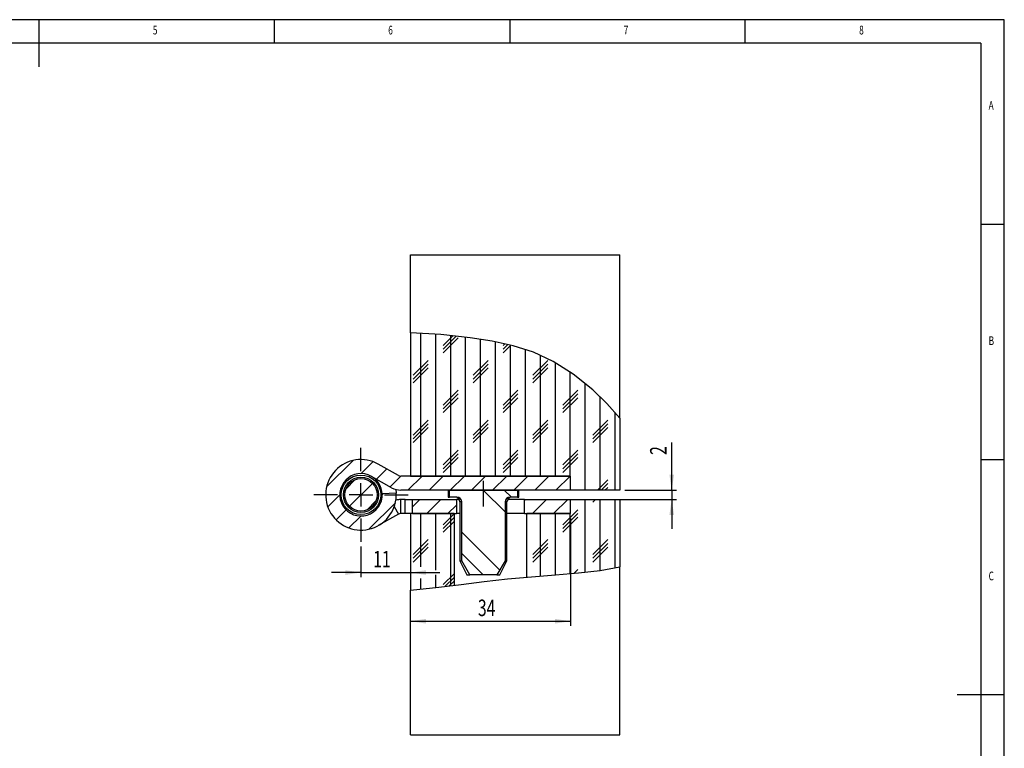
# Model space of a CAD drawing. Extents: x 5 to 415, y 5 to 292.
# Drawn here: x 206 to 415, y 137 to 292 of the extents above; entities that cross this region are included whole.
import ezdxf
from ezdxf.enums import TextEntityAlignment as Align

# ---------------------------------------------------------------- set-up
doc = ezdxf.new("R2010")
doc.units = 0
doc.linetypes.add('CENTERX2', pattern=[20.32, 12.7, -2.54, 2.54, -2.54])
doc.layers.get('0').update_dxf_attribs({"linetype": 'CONTINUOUS'})
doc.dimstyles.new('SLDDIMSTYLE0', dxfattribs={"dimtxt": 3.5, "dimasz": 3.3, "dimexe": 0, "dimexo": 0.0625, "dimgap": 0.875, "dimtad": 1, "dimrnd": 1e-09, "dimzin": 12, "dimsah": 1, "dimcen": 0.09, "dimazin": 3, "dimtfac": 1, "dimtmove": 0, "dimatfit": 3})
doc.dimstyles.new('SLDDIMSTYLE2', dxfattribs={"dimtxt": 3.5, "dimasz": 3.3, "dimexe": 0, "dimexo": 0.0625, "dimgap": 0.875, "dimtad": 1, "dimrnd": 1e-09, "dimzin": 12, "dimsah": 1, "dimcen": 0.09, "dimazin": 3, "dimtfac": 1, "dimtofl": 0, "dimtmove": 0, "dimatfit": 3})
doc.dimstyles.new('SLDDIMSTYLE5', dxfattribs={"dimtxt": 3.5, "dimasz": 3.3, "dimexe": 0, "dimexo": 0.0625, "dimgap": 0.875, "dimtad": 1, "dimrnd": 1e-09, "dimzin": 12, "dimsah": 1, "dimcen": 0.09, "dimazin": 3, "dimtfac": 1, "dimtmove": 0, "dimatfit": 3})

# ---------------------------------------------------------------- blocks, each defined once
blk = doc.blocks.new('_D_18')
at = {"color": 7, "linetype": 'CONTINUOUS'}
for p, q in [((278.38, 180.03), (278.38, 173.51)), ((278.38, 174.51), (272.13, 174.51)), ((278.38, 174.51), (288.88, 174.51)), ((288.88, 174.51), (295.13, 174.51))]:
    blk.add_line(p, q, dxfattribs=at)
for points in [[(278.38, 174.51), (275.08, 175.01), (275.08, 174.01)], [(288.88, 174.51), (292.18, 174.01), (292.18, 175.01)]]:
    blk.add_solid(points, dxfattribs=at)
at = {"color": 7, "linetype": 'CONTINUOUS', "width": 0.7}
blk.add_text('11', height=3.5, dxfattribs=at).set_placement((280.96, 174.51), align=Align.BOTTOM_LEFT)
blk = doc.blocks.new('_D_19')
at = {"color": 7, "linetype": 'CONTINUOUS'}
for p, q in [((322.88, 186.03), (322.88, 163.17)), ((288.88, 164.17), (322.88, 164.17))]:
    blk.add_line(p, q, dxfattribs=at)
for points in [[(288.88, 164.17), (292.18, 163.67), (292.18, 164.67)], [(322.88, 164.17), (319.58, 164.67), (319.58, 163.67)]]:
    blk.add_solid(points, dxfattribs=at)
at = {"color": 7, "linetype": 'CONTINUOUS', "width": 0.7}
blk.add_text('34', height=3.5, dxfattribs=at).set_placement((303.21, 164.17), align=Align.BOTTOM_LEFT)
blk = doc.blocks.new('_D_20')
at = {"color": 7, "linetype": 'CONTINUOUS'}
for p, q in [((344.37, 192.03), (344.37, 202.18)), ((334.38, 192.03), (345.37, 192.03)), ((344.37, 192.03), (344.37, 190.03)), ((323.88, 190.03), (345.37, 190.03)), ((344.37, 190.03), (344.37, 183.78))]:
    blk.add_line(p, q, dxfattribs=at)
for points in [[(344.37, 192.03), (344.87, 195.33), (343.87, 195.33)], [(344.37, 190.03), (343.87, 186.73), (344.87, 186.73)]]:
    blk.add_solid(points, dxfattribs=at)
at = {"color": 7, "linetype": 'CONTINUOUS', "width": 0.7}
blk.add_text('2', height=3.5, rotation=90, dxfattribs=at).set_placement((344.37, 199.51), align=Align.BOTTOM_LEFT)
blk = doc.blocks.new('SW_CENTERMARKSYMBOL_11')
at = {"color": 0, "linetype": 'CONTINUOUS'}
for p, q in [((0, 5), (0, 10)), ((0, 0), (0, 2.5)), ((-5, 0), (-10, 0)), ((0, 0), (-2.5, 0)), ((0, 0), (0, -2.5)), ((0, 0), (2.5, 0)), ((5, 0), (10, 0)), ((0, -5), (0, -10))]:
    blk.add_line(p, q, dxfattribs=at)

msp = doc.modelspace()

# ---------------------------------------------------------------- linework, layer by layer
at = {"color": 7, "linetype": 'CONTINUOUS'}
for p, q in [((415, 292), (5, 292)), ((210, 292), (210, 282)), ((260, 287), (260, 292)), ((310, 292), (310, 287)), ((360, 287), (360, 292)), ((415, 60.25), (415, 292)), ((410, 287), (10, 287)), ((410, 287), (410, 60.25)), ((415, 248.5), (410, 248.5)), ((288.881, 225.433), (288.881, 242.027)), ((288.881, 242.027), (333.381, 242.027)), ((333.381, 207.35), (333.381, 242.027)), ((288.881, 225.433), (288.881, 195.027)), ((291.081, 195.027), (291.081, 225.362)), ((294.256, 195.027), (294.256, 225.165)), ((297.89, 224.824), (295.843, 222.777)), ((298.605, 224.745), (295.843, 221.984)), ((299.018, 224.365), (295.843, 221.19)), ((297.431, 195.027), (297.431, 224.873)), ((300.606, 195.027), (300.606, 224.504)), ((303.781, 195.027), (303.781, 224.069)), ((306.956, 195.027), (306.956, 223.537)), ((308.903, 223.137), (308.543, 222.777)), ((309.549, 222.989), (308.543, 221.984)), ((310.187, 222.833), (308.543, 221.19)), ((310.131, 195.027), (310.131, 222.847)), ((313.306, 195.027), (313.306, 221.93)), ((292.668, 219.602), (289.493, 216.427)), ((305.368, 219.602), (302.193, 216.427)), ((318.068, 219.602), (314.893, 216.427)), ((316.481, 195.027), (316.481, 220.712)), ((292.668, 218.809), (289.493, 215.634)), ((292.668, 218.015), (289.493, 214.84)), ((305.368, 218.809), (302.193, 215.634)), ((305.368, 218.015), (302.193, 214.84)), ((318.068, 218.809), (314.893, 215.634)), ((318.068, 218.015), (314.893, 214.84)), ((319.656, 195.027), (319.656, 219.127)), ((322.831, 195.027), (322.831, 217.12)), ((326.006, 192.027), (326.006, 214.683)), ((299.018, 213.252), (295.843, 210.077)), ((299.018, 212.459), (295.843, 209.284)), ((299.018, 211.665), (295.843, 208.49)), ((311.718, 213.252), (308.543, 210.077)), ((311.718, 212.459), (308.543, 209.284)), ((311.718, 211.665), (308.543, 208.49)), ((324.418, 213.252), (321.243, 210.077)), ((324.418, 212.459), (321.243, 209.284)), ((324.418, 211.665), (321.243, 208.49)), ((329.181, 192.027), (329.181, 211.826)), ((332.356, 192.027), (332.356, 208.522)), ((333.381, 207.35), (333.381, 192.027)), ((292.668, 206.902), (289.493, 203.727)), ((292.668, 206.109), (289.493, 202.934)), ((292.668, 205.315), (289.493, 202.14)), ((305.368, 206.902), (302.193, 203.727)), ((305.368, 206.109), (302.193, 202.934)), ((305.368, 205.315), (302.193, 202.14)), ((318.068, 206.902), (314.893, 203.727)), ((318.068, 206.109), (314.893, 202.934)), ((318.068, 205.315), (314.893, 202.14)), ((330.768, 206.902), (327.593, 203.727)), ((330.768, 206.109), (327.593, 202.934)), ((330.768, 205.315), (327.593, 202.14)), ((299.018, 200.552), (295.843, 197.377)), ((299.018, 199.759), (295.843, 196.584)), ((299.018, 198.965), (295.843, 195.79)), ((311.718, 200.552), (308.543, 197.377)), ((311.718, 199.759), (308.543, 196.584)), ((311.718, 198.965), (308.543, 195.79)), ((324.418, 200.552), (321.243, 197.377)), ((324.418, 199.759), (321.243, 196.584)), ((324.418, 198.965), (321.243, 195.79)), ((271.069, 192.695), (276.713, 198.339)), ((278.391, 195.527), (280.941, 198.077)), ((286.353, 195.155), (282.05, 197.569)), ((410, 198.5), (415, 198.5)), ((284.886, 192.539), (280.582, 194.952)), ((281.687, 194.333), (283.89, 196.536)), ((284.563, 192.719), (286.871, 195.027)), ((322.881, 195.027), (286.842, 195.027)), ((288.361, 192.027), (291.361, 195.027)), ((288.881, 195.027), (322.881, 195.027)), ((292.851, 192.027), (295.851, 195.027)), ((297.342, 192.027), (300.342, 195.027)), ((301.832, 192.027), (304.832, 195.027)), ((306.322, 192.027), (309.322, 195.027)), ((310.812, 192.027), (313.812, 195.027)), ((315.302, 192.027), (318.302, 195.027)), ((319.792, 192.027), (322.792, 195.027)), ((322.881, 192.027), (322.881, 195.027)), ((275.2, 192.336), (277.072, 194.209)), ((275.949, 188.595), (280.813, 193.46)), ((330.768, 194.202), (328.593, 192.027)), ((330.768, 193.409), (329.387, 192.027)), ((330.768, 192.615), (330.181, 192.027)), ((271.331, 188.468), (273.881, 191.017)), ((285.871, 191.413), (282.875, 191.258)), ((282.881, 191.037), (283.115, 191.271)), ((322.881, 192.027), (286.842, 192.027)), ((296.881, 192.027), (296.881, 190.527)), ((296.881, 190.527), (297.153, 190.527)), ((297.153, 190.527), (297.153, 192.027)), ((297.153, 192.027), (311.609, 192.027)), ((298.724, 190.527), (297.153, 190.527)), ((308.964, 187.386), (304.322, 192.027)), ((310.312, 190.527), (308.812, 192.027)), ((311.609, 190.527), (310.038, 190.527)), ((311.609, 192.027), (311.609, 190.527)), ((311.609, 190.527), (311.881, 190.527)), ((311.881, 190.527), (311.881, 192.027)), ((333.381, 192.027), (322.881, 192.027)), ((279.69, 187.846), (281.562, 189.718)), ((280.049, 183.715), (285.693, 189.359)), ((286.842, 187.027), (286.842, 190.027)), ((287.794, 190.027), (286.842, 190.027)), ((287.794, 187.027), (287.794, 190.027)), ((287.794, 190.027), (289.294, 190.027)), ((289.294, 188.47), (290.851, 190.027)), ((289.294, 187.027), (289.294, 190.027)), ((289.294, 190.027), (298.653, 190.027)), ((292.342, 187.027), (295.342, 190.027)), ((294.931, 190.04), (294.931, 190.027)), ((295.561, 190.04), (295.561, 190.027)), ((296.255, 190.027), (296.255, 190.04)), ((296.832, 187.027), (298.653, 188.848)), ((298.653, 190.027), (298.653, 187.027)), ((299.247, 190.027), (298.653, 190.027)), ((298.792, 190.04), (298.792, 190.027)), ((299.381, 189.527), (299.381, 177.027)), ((299.798, 177.027), (299.798, 189.527)), ((308.964, 189.527), (308.964, 177.027)), ((309.381, 177.027), (309.381, 189.527)), ((313.109, 190.027), (309.515, 190.027)), ((313.109, 189.835), (313.302, 190.027)), ((313.109, 187.027), (313.109, 190.027)), ((313.109, 190.027), (322.881, 190.027)), ((314.792, 187.027), (317.792, 190.027)), ((319.282, 187.027), (322.282, 190.027)), ((322.881, 187.027), (322.881, 190.027)), ((322.881, 190.027), (333.381, 190.027)), ((326.006, 174.584), (326.006, 190.027)), ((328.181, 190.027), (327.593, 189.44)), ((329.181, 174.979), (329.181, 190.027)), ((332.356, 175.512), (332.356, 190.027)), ((333.381, 190.027), (333.381, 175.726)), ((273.078, 185.724), (275.199, 187.845)), ((275.821, 183.978), (278.371, 186.527)), ((286.353, 186.899), (282.05, 184.486)), ((287.794, 187.027), (286.842, 187.027)), ((288.881, 187.027), (287.794, 187.027)), ((298.135, 187.027), (288.881, 187.027)), ((288.881, 187.027), (288.881, 170.776)), ((289.294, 187.027), (298.653, 187.027)), ((291.081, 175.756), (291.081, 187.027)), ((294.256, 175.006), (294.256, 187.027)), ((298.135, 186.969), (295.843, 184.677)), ((298.135, 186.175), (295.843, 183.884)), ((297.431, 171.705), (297.431, 187.027)), ((298.135, 187.027), (298.135, 171.795)), ((299.381, 187.027), (298.653, 187.027)), ((313.109, 187.027), (309.381, 187.027)), ((313.109, 187.027), (322.881, 187.027)), ((313.627, 173.538), (313.627, 187.027)), ((322.881, 187.027), (313.627, 187.027)), ((316.481, 173.763), (316.481, 187.027)), ((319.656, 174.009), (319.656, 187.027)), ((324.418, 187.852), (321.243, 184.677)), ((324.418, 187.059), (321.243, 183.884)), ((324.418, 186.265), (321.243, 183.09)), ((322.831, 174.273), (322.831, 187.027)), ((298.135, 185.381), (295.843, 183.09)), ((307.843, 175.035), (299.798, 183.08)), ((292.668, 181.502), (289.493, 178.327)), ((292.668, 180.709), (289.493, 177.534)), ((292.668, 179.915), (289.493, 176.74)), ((318.068, 181.502), (314.893, 178.327)), ((318.068, 180.709), (314.893, 177.534)), ((318.068, 179.915), (314.893, 176.74)), ((330.768, 181.502), (327.593, 178.327)), ((330.768, 180.709), (327.593, 177.534)), ((330.768, 179.915), (327.593, 176.74)), ((304.361, 174.027), (299.798, 178.59)), ((299.381, 177.027), (300.881, 174.027)), ((299.381, 177.027), (299.798, 177.027)), ((301.509, 174.027), (299.798, 177.027)), ((308.964, 177.027), (307.253, 174.027)), ((307.881, 174.027), (309.381, 177.027)), ((308.964, 177.027), (309.381, 177.027)), ((333.381, 140.027), (333.381, 175.726)), ((294.256, 171.315), (294.256, 174.006)), ((298.135, 174.269), (295.843, 171.977)), ((300.881, 174.027), (301.509, 174.027)), ((307.253, 174.027), (301.509, 174.027)), ((307.253, 174.027), (307.881, 174.027)), ((324.418, 175.152), (323.61, 174.343)), ((291.081, 170.971), (291.081, 173.256)), ((298.135, 173.475), (296.212, 171.552)), ((298.135, 172.681), (297.119, 171.666)), ((288.881, 140.027), (288.881, 170.776)), ((415, 148.5), (405, 148.5)), ((288.881, 140.027), (333.381, 140.027))]:
    msp.add_line(p, q, dxfattribs=at)
at = {"color": 7, "linetype": 'CENTERX2'}
msp.add_line((304.381, 188.527), (304.381, 194.027), dxfattribs=at)
at = {"color": 8, "linetype": 'CONTINUOUS'}
for p, q in [((285.447, 188.514), (286.353, 186.899)), ((299.798, 189.527), (299.381, 189.527)), ((309.381, 189.527), (308.964, 189.527))]:
    msp.add_line(p, q, dxfattribs=at)
at = {"color": 7, "linetype": 'CONTINUOUS', "flags": 128}
for points in [[(333.381, 207.35), (330.564, 210.444), (327.591, 213.31), (323.426, 216.695), (319.21, 219.375), (314.985, 221.328), (310.688, 222.705), (306.246, 223.667), (301.588, 224.376), (295.335, 225.075), (288.881, 225.433)], [(285.797, 192.148), (285.8, 192.128), (285.871, 191.413)], [(288.881, 170.776), (294.887, 171.39), (299.627, 171.987), (304.515, 172.608), (309.522, 173.169), (314.606, 173.617), (319.659, 174.009), (324.555, 174.434), (329.17, 174.977), (333.381, 175.726)]]:
    msp.add_lwpolyline(points, dxfattribs=at)
at = {"color": 7, "linetype": 'CONTINUOUS'}
for radius in [4.211, 3.739, 3.45, 3.44]:
    msp.add_circle((278.381, 191.027), radius, dxfattribs=at)
for centre, radius, start, end in [((278.381, 191.027), 7.5, 60.71338, 2.94433), ((278.381, 191.027), 4.5, 60.71338, 2.94433), ((278.381, 191.027), 4.5, 2.94433, 60.71338), ((286.842, 196.027), 1, 240.71338, 270), ((286.842, 196.027), 4, 240.71338, 270), ((298.381, 189.527), 1, 0, 90), ((298.756, 189.485), 1.043, 2.33478, 91.76691), ((310.006, 189.485), 1.043, 88.23069, 177.66761), ((310.381, 189.527), 1, 90, 180), ((286.842, 186.027), 4, 90, 105.19485), ((286.842, 186.027), 1, 90, 119.28662)]:
    msp.add_arc(centre, radius, start, end, dxfattribs=at)

# ---------------------------------------------------------------- block references
msp.add_blockref('SW_CENTERMARKSYMBOL_11', (278.381, 191.027), dxfattribs=at)

# ---------------------------------------------------------------- texts
at = {"color": 7, "linetype": 'CONTINUOUS', "width": 0.7}
for s, p in [('5', (234.167, 288.281)), ('6', (284.167, 288.281)), ('7', (334.167, 288.281)), ('8', (384.167, 288.281)), ('A', (411.667, 272.281)), ('B', (411.667, 222.281)), ('C', (411.667, 172.281))]:
    msp.add_text(s, height=1.852, dxfattribs=at).set_placement(p, align=Align.BOTTOM_LEFT)

# ---------------------------------------------------------------- dimensions: what is measured, and where the dimension line sits
at = {"color": 7, "linetype": 'CONTINUOUS'}
dim = msp.add_linear_dim(base=(344.372, 190.027), p1=(333.381, 192.027), p2=(322.881, 190.027), angle=90, dimstyle='SLDDIMSTYLE0', dxfattribs=at)
dim.commit()
dim.dimension.update_dxf_attribs({"geometry": '_D_20', "text_midpoint": (344.372, 200.848), "dimtype": 160})
for base, p1, p2, dimstyle, picture, middle in [((288.881, 174.506), (278.381, 181.027), (288.881, 190.027), 'SLDDIMSTYLE5', '_D_18', (283.631, 174.506)), ((322.881, 164.171), (288.881, 140.027), (322.881, 187.027), 'SLDDIMSTYLE2', '_D_19', (305.881, 164.171))]:
    dim = msp.add_linear_dim(base=base, p1=p1, p2=p2, dimstyle=dimstyle, dxfattribs=at)
    dim.commit()
    dim.dimension.update_dxf_attribs({"geometry": picture, "text_midpoint": middle, "dimtype": 160})

doc.saveas('drawing.dxf')
